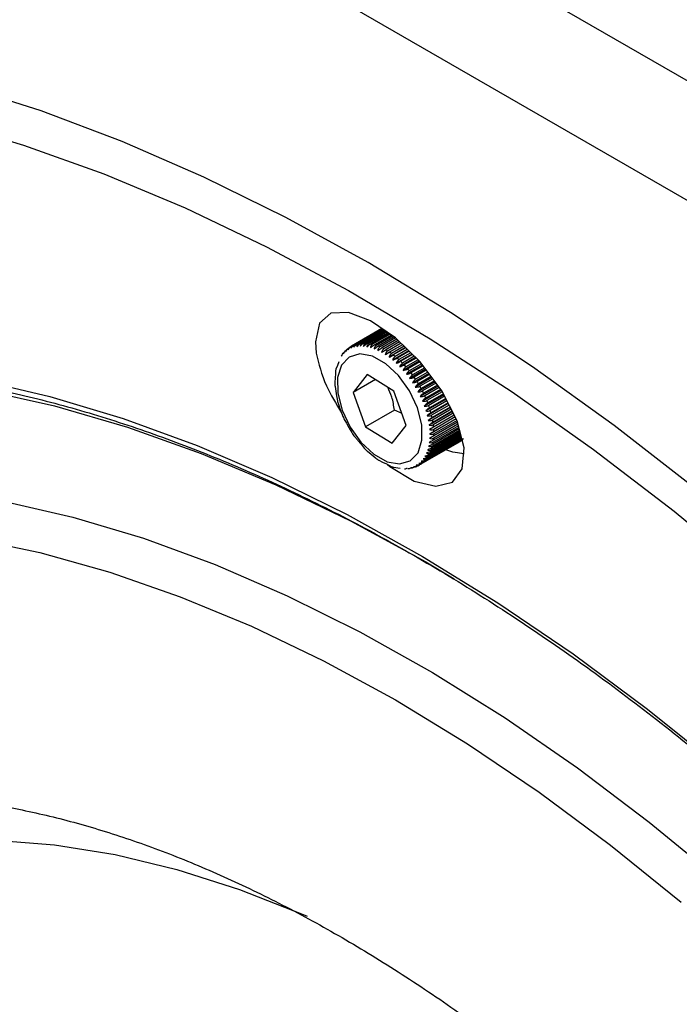
# Model space of a CAD drawing. Units: inches. Extents: x 0.6 to 67.5, y 0.3 to 43.3.
# Drawn here: x 56.7 to 58.3, y 33.7 to 36.1 of the extents above; entities that cross this region are included whole.
import ezdxf

# ---------------------------------------------------------------- set-up
doc = ezdxf.new("R2010")
doc.units = ezdxf.units.IN
doc.header["$LTSCALE"] = 2
doc.header["$MEASUREMENT"] = 0

msp = doc.modelspace()

# ---------------------------------------------------------------- linework, layer by layer
at = {"color": 7, "linetype": 'Continuous', "lineweight": 25}
for p, q in [((61.9206, 33.887), (52.511, 39.319)), ((58.5584, 35.5385), (55.8731, 37.0887)), ((57.5831, 35.3664), (57.5093, 35.3238)), ((57.5832, 35.3663), (57.5126, 35.3256)), ((57.5836, 35.3661), (57.5161, 35.3271)), ((57.5842, 35.3656), (57.5196, 35.3284)), ((57.5851, 35.3651), (57.5233, 35.3294)), ((57.5861, 35.3643), (57.5271, 35.3303)), ((57.5875, 35.3634), (57.531, 35.3309)), ((57.589, 35.3624), (57.5349, 35.3312)), ((57.5907, 35.3612), (57.539, 35.3314)), ((57.5927, 35.3599), (57.5431, 35.3313)), ((57.5949, 35.3584), (57.5474, 35.3309)), ((57.5973, 35.3567), (57.5516, 35.3304)), ((57.6, 35.3549), (57.556, 35.3296)), ((57.6028, 35.353), (57.5604, 35.3286)), ((57.6058, 35.3509), (57.5649, 35.3273)), ((57.609, 35.3487), (57.5693, 35.3258)), ((57.6125, 35.3464), (57.5739, 35.3241)), ((57.6159, 35.3439), (57.5784, 35.3222)), ((57.6191, 35.3409), (57.583, 35.32)), ((57.6223, 35.3377), (57.5875, 35.3177)), ((57.6257, 35.3344), (57.5922, 35.3151)), ((57.6291, 35.3311), (57.5967, 35.3123)), ((57.5083, 35.3232), (57.5061, 35.3219)), ((57.6326, 35.3277), (57.5912, 35.3038)), ((57.6399, 35.3205), (57.6001, 35.2976)), ((57.6328, 35.3275), (57.6013, 35.3093)), ((57.6365, 35.3239), (57.6059, 35.3062)), ((57.6477, 35.313), (57.609, 35.2906)), ((57.6404, 35.3201), (57.6105, 35.3028)), ((57.6443, 35.3162), (57.6149, 35.2993)), ((57.6559, 35.305), (57.6177, 35.2829)), ((57.6485, 35.3122), (57.6195, 35.2955)), ((57.6526, 35.3082), (57.6238, 35.2916)), ((57.4786, 35.2862), (57.4754, 35.2776)), ((57.6644, 35.2967), (57.6261, 35.2745)), ((57.6569, 35.304), (57.6283, 35.2875)), ((57.6612, 35.2998), (57.6326, 35.2832)), ((57.6733, 35.2881), (57.6344, 35.2656)), ((57.6657, 35.2954), (57.6369, 35.2788)), ((57.6702, 35.2911), (57.641, 35.2742)), ((57.6748, 35.2866), (57.6452, 35.2695)), ((57.6787, 35.2817), (57.6492, 35.2647)), ((57.4709, 35.2577), (57.4702, 35.2469)), ((57.4754, 35.2776), (57.472, 35.2684)), ((57.6811, 35.2785), (57.6423, 35.2561)), ((57.6886, 35.2684), (57.6498, 35.2461)), ((57.6825, 35.2766), (57.6532, 35.2596)), ((57.6863, 35.2715), (57.657, 35.2546)), ((57.6962, 35.2583), (57.657, 35.2356)), ((57.6902, 35.2663), (57.6608, 35.2493)), ((57.694, 35.2611), (57.6644, 35.244)), ((57.4702, 35.2469), (57.4696, 35.2371)), ((57.5476, 35.2554), (57.5134, 35.2122)), ((57.5672, 35.2432), (57.5134, 35.2122)), ((57.6119, 35.2155), (57.5476, 35.2554)), ((57.7038, 35.248), (57.6637, 35.2248)), ((57.698, 35.2559), (57.668, 35.2386)), ((57.7115, 35.2378), (57.6699, 35.2137)), ((57.7018, 35.2507), (57.6714, 35.2331)), ((57.7058, 35.2454), (57.6747, 35.2275)), ((57.7097, 35.2402), (57.6778, 35.2218)), ((57.7136, 35.235), (57.6809, 35.2161)), ((57.4698, 35.2269), (57.4717, 35.2155)), ((57.4717, 35.2155), (57.4735, 35.2044)), ((57.5134, 35.2122), (57.5435, 35.1293)), ((57.6419, 35.1325), (57.6119, 35.2155)), ((57.7192, 35.2276), (57.6756, 35.2024)), ((57.7267, 35.2175), (57.6807, 35.1909)), ((57.7175, 35.2298), (57.6838, 35.2103)), ((57.7214, 35.2246), (57.6865, 35.2044)), ((57.7252, 35.2195), (57.6891, 35.1986)), ((57.7287, 35.2141), (57.6916, 35.1927)), ((57.4735, 35.2044), (57.4756, 35.192)), ((57.7326, 35.2067), (57.6852, 35.1793)), ((57.738, 35.196), (57.6891, 35.1677)), ((57.7433, 35.1856), (57.6923, 35.1561)), ((57.7316, 35.2086), (57.6939, 35.1868)), ((57.7344, 35.203), (57.696, 35.1808)), ((57.7372, 35.1976), (57.698, 35.175)), ((57.74, 35.1922), (57.6998, 35.169)), ((57.7427, 35.1869), (57.7015, 35.1631)), ((57.4785, 35.1818), (57.482, 35.1707)), ((57.482, 35.1707), (57.487, 35.1589)), ((57.6131, 35.1694), (57.5435, 35.1293)), ((57.6316, 35.1611), (57.6131, 35.1694)), ((57.7485, 35.1756), (57.6949, 35.1447)), ((57.7533, 35.1661), (57.6968, 35.1334)), ((57.7453, 35.1817), (57.703, 35.1572)), ((57.7479, 35.1766), (57.7043, 35.1514)), ((57.7505, 35.1716), (57.7054, 35.1456)), ((57.753, 35.1668), (57.7064, 35.1399)), ((57.7554, 35.162), (57.7072, 35.1342)), ((57.4912, 35.1486), (57.4971, 35.1384)), ((57.4971, 35.1384), (57.498, 35.1368)), ((57.7579, 35.1571), (57.698, 35.1225)), ((57.7623, 35.1486), (57.6985, 35.1118)), ((57.7577, 35.1575), (57.7078, 35.1286)), ((57.76, 35.153), (57.7082, 35.123)), ((57.7656, 35.1401), (57.7084, 35.1071)), ((57.7622, 35.1487), (57.7085, 35.1177)), ((57.7644, 35.1445), (57.7085, 35.1123)), ((57.498, 35.1368), (57.5033, 35.1276)), ((57.5033, 35.1276), (57.5042, 35.126)), ((57.5042, 35.126), (57.5104, 35.1153)), ((57.5435, 35.1293), (57.6077, 35.0894)), ((57.6077, 35.0894), (57.6419, 35.1325)), ((57.7723, 35.1142), (57.7026, 35.074)), ((57.7715, 35.1173), (57.704, 35.0783)), ((57.7707, 35.1205), (57.7052, 35.0827)), ((57.7698, 35.124), (57.7062, 35.0873)), ((57.7688, 35.1277), (57.707, 35.092)), ((57.7678, 35.1317), (57.7077, 35.0969)), ((57.7667, 35.1357), (57.7081, 35.1019)), ((57.5169, 35.1058), (57.5239, 35.0974)), ((57.5239, 35.0974), (57.5248, 35.0963)), ((57.5248, 35.0963), (57.5325, 35.087)), ((57.7713, 35.0932), (57.6739, 35.037)), ((57.7746, 35.0952), (57.6771, 35.039)), ((57.7776, 35.0974), (57.6802, 35.0411)), ((57.7805, 35.0998), (57.6831, 35.0435)), ((57.7764, 35.0984), (57.6859, 35.0461)), ((57.7761, 35.0995), (57.6885, 35.0489)), ((57.7758, 35.1009), (57.691, 35.0519)), ((57.7753, 35.1025), (57.6934, 35.0552)), ((57.7749, 35.1043), (57.6955, 35.0585)), ((57.7743, 35.1065), (57.6976, 35.0622)), ((57.7737, 35.1088), (57.6994, 35.0659)), ((57.773, 35.1114), (57.7011, 35.0699)), ((57.7713, 35.0932), (57.7713, 35.0933)), ((57.5325, 35.087), (57.5402, 35.0777)), ((57.5485, 35.0702), (57.5572, 35.063)), ((57.5572, 35.063), (57.5667, 35.0553)), ((57.5757, 35.0484), (57.5845, 35.0441)), ((57.5845, 35.0441), (57.5938, 35.0396)), ((57.5938, 35.0396), (57.6027, 35.0353)), ((57.612, 35.0319), (57.6213, 35.0305)), ((57.6213, 35.0305), (57.6274, 35.0296)), ((57.6681, 35.0343), (57.6671, 35.0337))]:
    msp.add_line(p, q, dxfattribs=at)
at = {"color": 7, "linetype": 'Continuous', "lineweight": 25, "flags": 128}
for points in [[(58.3401, 34.9799), (58.1442, 35.1323), (57.9469, 35.2743), (57.7486, 35.4056), (57.5499, 35.526), (57.3511, 35.6351), (57.1528, 35.7327), (56.9555, 35.8185), (56.7596, 35.8923), (56.5657, 35.954)], [(56.5248, 35.8674), (56.7171, 35.81), (56.9114, 35.7403), (57.1074, 35.6584), (57.3044, 35.5645), (57.5021, 35.4589), (57.6999, 35.3419), (57.8973, 35.2137), (58.0939, 35.0747), (58.2891, 34.9251), (58.4825, 34.7654)], [(57.5964, 35.0383), (57.6019, 35.0333), (57.6606, 34.9983), (57.7129, 34.9855), (57.7532, 34.9956), (57.7772, 35.0276), (57.7815, 35.0788), (57.7646, 35.144), (57.7277, 35.2161), (57.6755, 35.2859), (57.6154, 35.3444), (57.5556, 35.3852), (57.5022, 35.4052), (57.4597, 35.4035), (57.4319, 35.3796), (57.4221, 35.3347), (57.4244, 35.3073), (57.4244, 35.3073)], [(57.4866, 35.1694), (57.506, 35.1284), (57.5323, 35.0918), (57.5631, 35.063), (57.5953, 35.045), (57.6258, 35.0394), (57.6516, 35.0469), (57.6702, 35.0666), (57.6797, 35.0967), (57.6792, 35.1342), (57.6688, 35.1754), (57.6494, 35.2163), (57.6231, 35.253), (57.5923, 35.2817), (57.5601, 35.2997), (57.5296, 35.3053), (57.5038, 35.2979), (57.4852, 35.2782), (57.4757, 35.2481), (57.4762, 35.2106), (57.4866, 35.1694)], [(56.6055, 35.2438), (56.7802, 35.2028), (56.9574, 35.1495), (57.1366, 35.084), (57.3173, 35.0064), (57.499, 34.9171), (57.6811, 34.8161), (57.8632, 34.704), (58.0447, 34.5808), (58.2251, 34.4472), (58.4039, 34.3033)], [(56.6179, 35.2182), (56.7916, 35.1796), (56.9679, 35.1284), (57.1463, 35.0649), (57.3264, 34.9893), (57.5074, 34.9018), (57.689, 34.8027), (57.7577, 34.7622)], [(57.7817, 35.064), (57.7547, 35.0679), (57.7375, 35.0737)], [(56.2596, 34.0911), (56.3769, 34.1149), (56.5107, 34.1291), (56.6492, 34.1306), (56.7919, 34.1195), (56.9381, 34.0959), (57.0874, 34.0598), (57.2391, 34.0114), (57.3927, 33.9508), (57.4022, 33.9467)]]:
    msp.add_lwpolyline(points, dxfattribs=at)
at = {"color": 8, "linetype": 'Continuous', "lineweight": 25, "flags": 128}
for points in [[(56.6682, 34.9496), (56.8364, 34.9109), (57.0072, 34.8598), (57.1799, 34.7965), (57.3542, 34.7212), (57.5295, 34.6341), (57.7051, 34.5355), (57.8806, 34.4258), (58.0554, 34.3051), (58.229, 34.174), (58.4009, 34.0328)], [(55.4135, 34.6817), (55.4216, 34.6865), (55.5481, 34.7515), (55.6811, 34.8044), (55.8201, 34.845), (55.9648, 34.8731), (56.1147, 34.8887), (56.2694, 34.8917), (56.4282, 34.8821), (56.5908, 34.8599), (56.7566, 34.8252), (56.9252, 34.7781), (57.0958, 34.7188), (57.2682, 34.6474), (57.4416, 34.5641), (57.6156, 34.4693), (57.7895, 34.3633), (57.963, 34.2463), (58.1353, 34.1187), (58.306, 33.981)]]:
    msp.add_lwpolyline(points, dxfattribs=at)
at = {"color": 7, "linetype": 'Continuous', "lineweight": 25}
for centre, radius, start, end in [((57.5372, 35.2743), 0.0569, 107.9851, 111.7684), ((57.5382, 35.2707), 0.0606, 100.5753, 104.2025), ((57.5391, 35.265), 0.0664, 93.5731, 96.9858), ((57.5393, 35.257), 0.0743, 87.0571, 90.2228), ((57.5385, 35.247), 0.0843, 81.0571, 83.9664), ((57.5363, 35.2352), 0.0964, 75.5649, 78.2257), ((57.5416, 35.2705), 0.0626, 138.6173, 142.1675), ((57.5383, 35.2736), 0.0581, 131.1701, 134.9018), ((57.5368, 35.2755), 0.0556, 123.4631, 127.3032), ((57.5366, 35.2758), 0.0552, 115.6717, 119.53), ((57.5325, 35.2217), 0.1105, 70.5481, 72.9785), ((57.527, 35.2069), 0.1262, 65.9606, 68.1845), ((57.5197, 35.1914), 0.1434, 61.7518, 63.7945), ((57.5108, 35.1755), 0.1616, 57.871, 59.7572), ((57.5006, 35.1598), 0.1803, 54.2704, 56.0234), ((57.4894, 35.1447), 0.1991, 50.9063, 52.5472), ((57.4777, 35.1307), 0.2174, 47.7397, 49.2873), ((57.466, 35.1181), 0.2345, 44.7354, 46.2066), ((57.4548, 35.1074), 0.25, 41.8623, 43.2722), ((57.4449, 35.0987), 0.2633, 39.0922, 40.4544), ((57.4366, 35.0921), 0.2738, 36.3995, 37.7263), ((57.4305, 35.0877), 0.2814, 33.7603, 35.0634), ((57.427, 35.0854), 0.2855, 31.1523, 32.4427), ((57.4264, 35.0851), 0.2862, 28.5538, 29.8422), ((57.4289, 35.0864), 0.2834, 25.9434, 27.2404), ((57.4346, 35.089), 0.2771, 23.2994, 24.6158), ((57.4433, 35.0926), 0.2677, 20.5993, 21.9464), ((57.4549, 35.0968), 0.2554, 17.819, 19.209), ((57.4689, 35.1011), 0.2407, 14.9328, 16.3787), ((57.485, 35.1052), 0.2242, 11.9121, 13.4284), ((57.5025, 35.1086), 0.2062, 8.7253, 10.3282), ((57.521, 35.1112), 0.1876, 5.337, 7.0445), ((57.5398, 35.1126), 0.1687, 1.7075, 3.5398), ((57.592, 35.1097), 0.1163, 348.9119, 351.2599), ((57.5758, 35.1119), 0.1327, 353.5444, 355.6955), ((57.5583, 35.1129), 0.1503, 357.7927, 359.7723), ((57.6187, 35.1027), 0.0888, 338.2976, 341.1096), ((57.6064, 35.1066), 0.1016, 343.8445, 346.4141), ((57.6449, 35.0872), 0.0581, 311.1701, 314.9018), ((57.6416, 35.0903), 0.0626, 318.6173, 322.1675), ((57.6362, 35.0942), 0.0692, 325.6689, 328.989), ((57.6286, 35.0985), 0.0779, 332.2406, 335.3076), ((57.645, 35.0901), 0.0606, 280.5753, 284.2025), ((57.646, 35.0866), 0.0569, 287.9851, 291.7684), ((57.6467, 35.085), 0.0552, 295.6717, 299.53), ((57.6464, 35.0854), 0.0556, 303.4631, 307.3032)]:
    msp.add_arc(centre, radius, start, end, dxfattribs=at)
for points, knots in [([(57.5152, 35.3215), (57.5163, 35.323), (57.5186, 35.3259), (57.5215, 35.3284), (57.5231, 35.3293), (57.5233, 35.3294)], [0, 0, 0, 0, 0.455804, 0.915415, 1, 1, 1, 1]), ([(57.5196, 35.3284), (57.5185, 35.3275), (57.5163, 35.3259), (57.5153, 35.3233), (57.5152, 35.3218), (57.5152, 35.3215)], [0, 0, 0, 0, 0.433189, 0.865307, 1, 1, 1, 1]), ([(57.5226, 35.3231), (57.5238, 35.3245), (57.5262, 35.3274), (57.5292, 35.3298), (57.5308, 35.3307), (57.531, 35.3309)], [0, 0, 0, 0, 0.455743, 0.915368, 1, 1, 1, 1]), ([(57.5271, 35.3303), (57.526, 35.3294), (57.5238, 35.3278), (57.5227, 35.3251), (57.5226, 35.3235), (57.5226, 35.3231)], [0, 0, 0, 0, 0.433189, 0.865307, 1, 1, 1, 1]), ([(57.5303, 35.3238), (57.5316, 35.3252), (57.5341, 35.3279), (57.5372, 35.3303), (57.5388, 35.3312), (57.539, 35.3314)], [0, 0, 0, 0, 0.455667, 0.915308, 1, 1, 1, 1]), ([(57.5349, 35.3312), (57.5338, 35.3304), (57.5316, 35.3287), (57.5306, 35.3259), (57.5304, 35.3242), (57.5303, 35.3238)], [0, 0, 0, 0, 0.4331894, 0.8653072, 1, 1, 1, 1]), ([(57.5431, 35.3313), (57.542, 35.3304), (57.5398, 35.3287), (57.5387, 35.3258), (57.5385, 35.3241), (57.5385, 35.3236)], [0, 0, 0, 0, 0.433189, 0.865307, 1, 1, 1, 1]), ([(57.5385, 35.3236), (57.5398, 35.3249), (57.5424, 35.3275), (57.5456, 35.3299), (57.5471, 35.3308), (57.5474, 35.3309)], [0, 0, 0, 0, 0.455743, 0.915368, 1, 1, 1, 1]), ([(57.5516, 35.3304), (57.5505, 35.3295), (57.5483, 35.3278), (57.5471, 35.3248), (57.5469, 35.323), (57.5468, 35.3225)], [0, 0, 0, 0, 0.433189, 0.865307, 1, 1, 1, 1]), ([(57.5468, 35.3225), (57.5482, 35.3238), (57.551, 35.3262), (57.5542, 35.3285), (57.5558, 35.3294), (57.556, 35.3296)], [0, 0, 0, 0, 0.455804, 0.915415, 1, 1, 1, 1]), ([(57.5604, 35.3286), (57.5592, 35.3277), (57.5569, 35.3259), (57.5558, 35.3228), (57.5555, 35.3209), (57.5555, 35.3205)], [0, 0, 0, 0, 0.442558, 0.883869, 1, 1, 1, 1]), ([(57.4244, 35.3073), (57.4305, 35.2815), (57.4413, 35.2359), (57.4719, 35.185), (57.4853, 35.1628)], [0, 0, 0, 0, 0.563993, 1, 1, 1, 1]), ([(57.4853, 35.3003), (57.4861, 35.3019), (57.4878, 35.3052), (57.4904, 35.3078), (57.492, 35.3087), (57.4922, 35.3089)], [0, 0, 0, 0, 0.455964, 0.915539, 1, 1, 1, 1]), ([(57.4902, 35.3062), (57.4911, 35.3078), (57.4928, 35.311), (57.4956, 35.3136), (57.4971, 35.3146), (57.4973, 35.3147)], [0, 0, 0, 0, 0.4559458, 0.9155254, 1, 1, 1, 1]), ([(57.4927, 35.3103), (57.4923, 35.31), (57.4909, 35.309), (57.4904, 35.3075), (57.4902, 35.3064), (57.4902, 35.3062)], [0, 0, 0, 0, 0.214458, 0.836327, 1, 1, 1, 1]), ([(57.4957, 35.3113), (57.4966, 35.3129), (57.4985, 35.316), (57.5013, 35.3186), (57.5028, 35.3196), (57.5031, 35.3197)], [0, 0, 0, 0, 0.455922, 0.915507, 1, 1, 1, 1]), ([(57.5001, 35.3173), (57.499, 35.3165), (57.4967, 35.3149), (57.4958, 35.3127), (57.4957, 35.3115), (57.4957, 35.3113)], [0, 0, 0, 0, 0.442551, 0.883856, 1, 1, 1, 1]), ([(57.5017, 35.3156), (57.5027, 35.3171), (57.5047, 35.3202), (57.5075, 35.3228), (57.5091, 35.3237), (57.5093, 35.3238)], [0, 0, 0, 0, 0.455891, 0.915483, 1, 1, 1, 1]), ([(57.5061, 35.3219), (57.505, 35.321), (57.5027, 35.3194), (57.5018, 35.3171), (57.5017, 35.3158), (57.5017, 35.3156)], [0, 0, 0, 0, 0.442554, 0.883862, 1, 1, 1, 1]), ([(57.5082, 35.319), (57.5092, 35.3205), (57.5114, 35.3235), (57.5143, 35.326), (57.5159, 35.3269), (57.5161, 35.3271)], [0, 0, 0, 0, 0.455852, 0.915453, 1, 1, 1, 1]), ([(57.5126, 35.3256), (57.5115, 35.3247), (57.5093, 35.3231), (57.5083, 35.3206), (57.5082, 35.3193), (57.5082, 35.319)], [0, 0, 0, 0, 0.442558, 0.883869, 1, 1, 1, 1]), ([(57.5555, 35.3205), (57.5569, 35.3217), (57.5598, 35.324), (57.563, 35.3262), (57.5646, 35.3271), (57.5649, 35.3273)], [0, 0, 0, 0, 0.455852, 0.915453, 1, 1, 1, 1]), ([(57.5693, 35.3258), (57.5682, 35.3249), (57.5659, 35.3231), (57.5646, 35.3199), (57.5643, 35.318), (57.5643, 35.3176)], [0, 0, 0, 0, 0.442554, 0.883862, 1, 1, 1, 1]), ([(57.5643, 35.3176), (57.5658, 35.3187), (57.5688, 35.3209), (57.5721, 35.323), (57.5736, 35.324), (57.5739, 35.3241)], [0, 0, 0, 0, 0.455891, 0.915483, 1, 1, 1, 1]), ([(57.5784, 35.3222), (57.5772, 35.3213), (57.5749, 35.3195), (57.5736, 35.3162), (57.5733, 35.3143), (57.5732, 35.3139)], [0, 0, 0, 0, 0.442551, 0.883856, 1, 1, 1, 1]), ([(57.5732, 35.3139), (57.5747, 35.3149), (57.5778, 35.3169), (57.5812, 35.319), (57.5828, 35.3199), (57.583, 35.32)], [0, 0, 0, 0, 0.455922, 0.915507, 1, 1, 1, 1]), ([(57.5875, 35.3177), (57.5864, 35.3168), (57.5841, 35.315), (57.5827, 35.3116), (57.5823, 35.3097), (57.5822, 35.3092)], [0, 0, 0, 0, 0.442549, 0.883851, 1, 1, 1, 1]), ([(57.5822, 35.3092), (57.5838, 35.3102), (57.587, 35.3121), (57.5904, 35.314), (57.5919, 35.315), (57.5922, 35.3151)], [0, 0, 0, 0, 0.455946, 0.915525, 1, 1, 1, 1]), ([(57.5967, 35.3123), (57.5955, 35.3114), (57.5932, 35.3096), (57.5917, 35.3062), (57.5913, 35.3042), (57.5912, 35.3038)], [0, 0, 0, 0, 0.442547, 0.883848, 1, 1, 1, 1]), ([(57.5912, 35.3038), (57.5928, 35.3047), (57.5961, 35.3064), (57.5995, 35.3083), (57.6011, 35.3092), (57.6013, 35.3093)], [0, 0, 0, 0, 0.455964, 0.915539, 1, 1, 1, 1]), ([(57.6059, 35.3062), (57.6047, 35.3053), (57.6023, 35.3034), (57.6008, 35.3), (57.6002, 35.298), (57.6001, 35.2976)], [0, 0, 0, 0, 0.442546, 0.883846, 1, 1, 1, 1]), ([(57.4872, 35.3036), (57.4871, 35.3035), (57.4859, 35.3026), (57.4855, 35.3015), (57.4853, 35.3005), (57.4853, 35.3003)], [0, 0, 0, 0, 0.086284, 0.809616, 1, 1, 1, 1]), ([(57.6001, 35.2976), (57.6018, 35.2983), (57.6052, 35.2999), (57.6086, 35.3017), (57.6102, 35.3026), (57.6105, 35.3028)], [0, 0, 0, 0, 0.455976, 0.915549, 1, 1, 1, 1]), ([(57.6149, 35.2993), (57.6137, 35.2983), (57.6114, 35.2965), (57.6097, 35.2931), (57.6091, 35.291), (57.609, 35.2906)], [0, 0, 0, 0, 0.442545, 0.883844, 1, 1, 1, 1]), ([(57.609, 35.2906), (57.6107, 35.2913), (57.6141, 35.2927), (57.6176, 35.2944), (57.6192, 35.2953), (57.6195, 35.2955)], [0, 0, 0, 0, 0.455983, 0.915554, 1, 1, 1, 1]), ([(57.6238, 35.2916), (57.6236, 35.2914), (57.623, 35.291), (57.6211, 35.2895), (57.619, 35.2867), (57.618, 35.284), (57.6177, 35.2829)], [0, 0, 0, 0, 0.07819, 0.23651, 0.709413, 1, 1, 1, 1]), ([(57.6177, 35.2829), (57.6189, 35.2833), (57.6218, 35.2843), (57.6255, 35.286), (57.6276, 35.2871), (57.6283, 35.2875)], [0, 0, 0, 0, 0.329012, 0.763776, 1, 1, 1, 1]), ([(57.6326, 35.2832), (57.6314, 35.2823), (57.6289, 35.2805), (57.6271, 35.277), (57.6263, 35.275), (57.6261, 35.2745)], [0, 0, 0, 0, 0.442545, 0.883844, 1, 1, 1, 1]), ([(55.9971, 35.2639), (56.0275, 35.2667), (56.1071, 35.2739), (56.2409, 35.2728), (56.3972, 35.2621), (56.5571, 35.2397), (56.7199, 35.2061), (56.8852, 35.1615), (57.0526, 35.1058), (57.2217, 35.0393), (57.3921, 34.9621), (57.5632, 34.8744), (57.7348, 34.7764), (57.9062, 34.6684), (58.0771, 34.5506), (58.247, 34.4233), (58.4155, 34.2869), (58.582, 34.1417), (58.7463, 33.9882), (58.9078, 33.8266), (59.0661, 33.6574), (59.2208, 33.4811), (59.3716, 33.2981), (59.5179, 33.1089), (59.6594, 32.9139), (59.7958, 32.7138), (59.9266, 32.509), (60.0516, 32.3), (60.1704, 32.0875), (60.2826, 31.8719), (60.3881, 31.6538), (60.4865, 31.4338), (60.5776, 31.2126), (60.6611, 30.9905), (60.7368, 30.7683), (60.8046, 30.5466), (60.8642, 30.3258), (60.9155, 30.1067), (60.9583, 29.8897), (60.9926, 29.6754), (61.0183, 29.4645), (61.0353, 29.2574), (61.0436, 29.0547), (61.0431, 28.8569), (61.0339, 28.6646), (61.016, 28.4782), (60.9895, 28.2983), (60.9545, 28.1252), (60.911, 27.9595), (60.8592, 27.8016), (60.7991, 27.6518), (60.7312, 27.5104), (60.6549, 27.3785), (60.5911, 27.2811), (60.5503, 27.2311), (60.5401, 27.2186)], [0, 0, 0, 0, 0.011939, 0.031261, 0.05056, 0.069841, 0.089106, 0.108359, 0.127604, 0.146843, 0.166078, 0.185312, 0.204545, 0.223779, 0.243013, 0.26225, 0.281487, 0.300727, 0.319969, 0.339213, 0.358459, 0.377706, 0.396955, 0.416205, 0.435456, 0.454708, 0.47396, 0.493213, 0.512466, 0.531719, 0.550971, 0.570223, 0.589474, 0.608724, 0.627972, 0.647219, 0.666464, 0.685706, 0.704947, 0.724185, 0.743421, 0.762655, 0.781886, 0.801116, 0.820344, 0.839571, 0.858798, 0.878027, 0.897258, 0.916495, 0.93574, 0.954997, 0.974269, 0.99356, 1, 1, 1, 1]), ([(57.472, 35.2684), (57.4718, 35.268), (57.4706, 35.2649), (57.4708, 35.2611), (57.4709, 35.2577)], [0, 0, 0, 0, 0.127554, 1, 1, 1, 1]), ([(57.6261, 35.2745), (57.6279, 35.2751), (57.6315, 35.2761), (57.635, 35.2777), (57.6366, 35.2786), (57.6369, 35.2788)], [0, 0, 0, 0, 0.455983, 0.915554, 1, 1, 1, 1]), ([(57.641, 35.2742), (57.6398, 35.2733), (57.6374, 35.2715), (57.6354, 35.2681), (57.6345, 35.266), (57.6344, 35.2656)], [0, 0, 0, 0, 0.442546, 0.883846, 1, 1, 1, 1]), ([(57.6344, 35.2656), (57.6362, 35.266), (57.6398, 35.2669), (57.6434, 35.2685), (57.6449, 35.2693), (57.6452, 35.2695)], [0, 0, 0, 0, 0.455976, 0.915549, 1, 1, 1, 1]), ([(57.6492, 35.2647), (57.648, 35.2638), (57.6455, 35.2619), (57.6434, 35.2585), (57.6425, 35.2565), (57.6423, 35.2561)], [0, 0, 0, 0, 0.442547, 0.883848, 1, 1, 1, 1]), ([(57.6423, 35.2561), (57.6441, 35.2564), (57.6477, 35.2572), (57.6513, 35.2586), (57.6529, 35.2595), (57.6532, 35.2596)], [0, 0, 0, 0, 0.455964, 0.915539, 1, 1, 1, 1]), ([(57.4696, 35.2371), (57.4693, 35.2352), (57.4688, 35.232), (57.4696, 35.2284), (57.4698, 35.2269)], [0, 0, 0, 0, 0.605089, 1, 1, 1, 1]), ([(57.657, 35.2546), (57.6558, 35.2537), (57.6533, 35.2519), (57.651, 35.2485), (57.65, 35.2465), (57.6498, 35.2461)], [0, 0, 0, 0, 0.4425487, 0.8838514, 1, 1, 1, 1]), ([(57.6498, 35.2461), (57.6517, 35.2464), (57.6553, 35.2469), (57.659, 35.2483), (57.6605, 35.2492), (57.6608, 35.2493)], [0, 0, 0, 0, 0.455946, 0.915525, 1, 1, 1, 1]), ([(57.6644, 35.244), (57.6632, 35.2431), (57.6606, 35.2413), (57.6583, 35.238), (57.6572, 35.2361), (57.657, 35.2356)], [0, 0, 0, 0, 0.442551, 0.883856, 1, 1, 1, 1]), ([(57.657, 35.2356), (57.6588, 35.2359), (57.6625, 35.2363), (57.6661, 35.2376), (57.6677, 35.2384), (57.668, 35.2386)], [0, 0, 0, 0, 0.455922, 0.915507, 1, 1, 1, 1]), ([(57.6714, 35.2331), (57.6701, 35.2322), (57.6676, 35.2304), (57.6651, 35.2272), (57.6639, 35.2252), (57.6637, 35.2248)], [0, 0, 0, 0, 0.442554, 0.883862, 1, 1, 1, 1]), ([(57.6131, 35.1694), (57.6116, 35.1803), (57.609, 35.2), (57.6007, 35.2171), (57.597, 35.2247)], [0, 0, 0, 0, 0.5502165, 1, 1, 1, 1]), ([(57.6637, 35.2248), (57.6655, 35.225), (57.6692, 35.2252), (57.6729, 35.2265), (57.6744, 35.2273), (57.6747, 35.2275)], [0, 0, 0, 0, 0.455891, 0.915483, 1, 1, 1, 1]), ([(57.6778, 35.2218), (57.6765, 35.221), (57.674, 35.2192), (57.6714, 35.216), (57.6702, 35.2141), (57.6699, 35.2137)], [0, 0, 0, 0, 0.442558, 0.883869, 1, 1, 1, 1]), ([(57.6699, 35.2137), (57.6717, 35.2138), (57.6754, 35.2139), (57.6791, 35.2151), (57.6806, 35.2159), (57.6809, 35.2161)], [0, 0, 0, 0, 0.455852, 0.915453, 1, 1, 1, 1]), ([(57.6838, 35.2103), (57.6825, 35.2095), (57.68, 35.2077), (57.6772, 35.2047), (57.6759, 35.2028), (57.6756, 35.2024)], [0, 0, 0, 0, 0.433189, 0.865307, 1, 1, 1, 1]), ([(57.4756, 35.192), (57.4756, 35.1915), (57.4761, 35.1882), (57.4774, 35.1847), (57.4785, 35.1818)], [0, 0, 0, 0, 0.156893, 1, 1, 1, 1]), ([(57.6756, 35.2024), (57.6774, 35.2024), (57.6811, 35.2024), (57.6847, 35.2034), (57.6863, 35.2043), (57.6865, 35.2044)], [0, 0, 0, 0, 0.455804, 0.915415, 1, 1, 1, 1]), ([(57.6891, 35.1986), (57.6878, 35.1978), (57.6853, 35.1961), (57.6825, 35.1931), (57.681, 35.1913), (57.6807, 35.1909)], [0, 0, 0, 0, 0.433189, 0.865307, 1, 1, 1, 1]), ([(57.6807, 35.1909), (57.6825, 35.1908), (57.6862, 35.1907), (57.6898, 35.1917), (57.6913, 35.1925), (57.6916, 35.1927)], [0, 0, 0, 0, 0.455743, 0.915368, 1, 1, 1, 1]), ([(57.6939, 35.1868), (57.6926, 35.186), (57.69, 35.1843), (57.6871, 35.1814), (57.6856, 35.1797), (57.6852, 35.1793)], [0, 0, 0, 0, 0.433189, 0.865307, 1, 1, 1, 1]), ([(57.6852, 35.1793), (57.687, 35.1792), (57.6906, 35.1789), (57.6942, 35.1798), (57.6958, 35.1807), (57.696, 35.1808)], [0, 0, 0, 0, 0.455667, 0.915308, 1, 1, 1, 1]), ([(57.698, 35.175), (57.6967, 35.1741), (57.6941, 35.1725), (57.6911, 35.1697), (57.6895, 35.1681), (57.6891, 35.1677)], [0, 0, 0, 0, 0.433189, 0.865307, 1, 1, 1, 1]), ([(57.6891, 35.1677), (57.6909, 35.1675), (57.6944, 35.1671), (57.698, 35.168), (57.6996, 35.1689), (57.6998, 35.169)], [0, 0, 0, 0, 0.455743, 0.915368, 1, 1, 1, 1]), ([(57.7015, 35.1631), (57.7002, 35.1623), (57.6976, 35.1607), (57.6944, 35.158), (57.6927, 35.1565), (57.6923, 35.1561)], [0, 0, 0, 0, 0.433189, 0.865307, 1, 1, 1, 1]), ([(57.487, 35.1589), (57.4881, 35.1555), (57.4893, 35.152), (57.4912, 35.1487), (57.4912, 35.1486)], [0, 0, 0, 0, 0.9680951, 1, 1, 1, 1]), ([(57.6923, 35.1561), (57.6941, 35.1559), (57.6976, 35.1554), (57.7012, 35.1562), (57.7027, 35.1571), (57.703, 35.1572)], [0, 0, 0, 0, 0.455804, 0.915415, 1, 1, 1, 1]), ([(57.7043, 35.1514), (57.7029, 35.1506), (57.7003, 35.1489), (57.697, 35.1464), (57.6953, 35.145), (57.6949, 35.1447)], [0, 0, 0, 0, 0.442558, 0.883869, 1, 1, 1, 1]), ([(57.6949, 35.1447), (57.6966, 35.1444), (57.7001, 35.1438), (57.7036, 35.1446), (57.7052, 35.1455), (57.7054, 35.1456)], [0, 0, 0, 0, 0.455852, 0.915453, 1, 1, 1, 1]), ([(57.7064, 35.1399), (57.705, 35.1391), (57.7023, 35.1374), (57.6989, 35.135), (57.6972, 35.1337), (57.6968, 35.1334)], [0, 0, 0, 0, 0.442554, 0.883862, 1, 1, 1, 1]), ([(57.5104, 35.1153), (57.5114, 35.1134), (57.5132, 35.1099), (57.5158, 35.107), (57.5169, 35.1058)], [0, 0, 0, 0, 0.545267, 1, 1, 1, 1]), ([(57.6968, 35.1334), (57.6985, 35.1331), (57.7019, 35.1324), (57.7054, 35.1332), (57.7069, 35.134), (57.7072, 35.1342)], [0, 0, 0, 0, 0.455891, 0.915483, 1, 1, 1, 1]), ([(57.7078, 35.1286), (57.7064, 35.1278), (57.7037, 35.1262), (57.7002, 35.1239), (57.6984, 35.1227), (57.698, 35.1225)], [0, 0, 0, 0, 0.442551, 0.883856, 1, 1, 1, 1]), ([(57.698, 35.1225), (57.6996, 35.1221), (57.7029, 35.1213), (57.7064, 35.1221), (57.708, 35.1229), (57.7082, 35.123)], [0, 0, 0, 0, 0.455922, 0.915507, 1, 1, 1, 1]), ([(57.7085, 35.1177), (57.7071, 35.1169), (57.7044, 35.1153), (57.7008, 35.1132), (57.6989, 35.112), (57.6985, 35.1118)], [0, 0, 0, 0, 0.442549, 0.883851, 1, 1, 1, 1]), ([(57.7077, 35.0969), (57.7063, 35.0962), (57.7035, 35.0947), (57.6998, 35.0929), (57.6977, 35.0919), (57.6973, 35.0917)], [0, 0, 0, 0, 0.442546, 0.883846, 1, 1, 1, 1]), ([(57.6973, 35.0917), (57.6988, 35.0913), (57.7019, 35.0904), (57.7052, 35.0911), (57.7068, 35.0919), (57.707, 35.092)], [0, 0, 0, 0, 0.455976, 0.915549, 1, 1, 1, 1]), ([(57.7084, 35.1071), (57.707, 35.1063), (57.7043, 35.1047), (57.7006, 35.1028), (57.6987, 35.1018), (57.6982, 35.1015)], [0, 0, 0, 0, 0.442547, 0.883848, 1, 1, 1, 1]), ([(57.6982, 35.1015), (57.6998, 35.1011), (57.7029, 35.1002), (57.7063, 35.1009), (57.7079, 35.1018), (57.7081, 35.1019)], [0, 0, 0, 0, 0.455964, 0.915539, 1, 1, 1, 1]), ([(57.6985, 35.1118), (57.7001, 35.1114), (57.7033, 35.1106), (57.7067, 35.1113), (57.7083, 35.1121), (57.7085, 35.1123)], [0, 0, 0, 0, 0.455946, 0.915525, 1, 1, 1, 1]), ([(57.5402, 35.0777), (57.5407, 35.077), (57.5432, 35.0739), (57.5462, 35.0718), (57.5485, 35.0702)], [0, 0, 0, 0, 0.226649, 1, 1, 1, 1]), ([(57.7011, 35.0699), (57.6997, 35.0692), (57.6969, 35.0677), (57.693, 35.0664), (57.6908, 35.0658), (57.6904, 35.0657)], [0, 0, 0, 0, 0.442545, 0.883844, 1, 1, 1, 1]), ([(57.704, 35.0783), (57.7038, 35.0782), (57.7031, 35.0778), (57.7008, 35.0766), (57.6974, 35.0751), (57.6945, 35.0741), (57.6934, 35.0737)], [0, 0, 0, 0, 0.07819, 0.23651, 0.709413, 1, 1, 1, 1]), ([(57.6934, 35.0737), (57.6944, 35.0734), (57.6967, 35.0725), (57.7, 35.0727), (57.7019, 35.0736), (57.7026, 35.074)], [0, 0, 0, 0, 0.329012, 0.763776, 1, 1, 1, 1]), ([(57.7062, 35.0873), (57.7048, 35.0866), (57.702, 35.0851), (57.6982, 35.0834), (57.6961, 35.0826), (57.6957, 35.0825)], [0, 0, 0, 0, 0.442545, 0.883844, 1, 1, 1, 1]), ([(57.6957, 35.0825), (57.6972, 35.082), (57.7001, 35.0811), (57.7034, 35.0817), (57.7049, 35.0826), (57.7052, 35.0827)], [0, 0, 0, 0, 0.455983, 0.915554, 1, 1, 1, 1]), ([(57.5667, 35.0553), (57.5691, 35.0529), (57.572, 35.05), (57.5752, 35.0486), (57.5757, 35.0484)], [0, 0, 0, 0, 0.831706, 1, 1, 1, 1]), ([(57.6831, 35.0435), (57.6817, 35.0429), (57.6789, 35.0415), (57.6748, 35.0408), (57.6726, 35.0406), (57.6721, 35.0406)], [0, 0, 0, 0, 0.442551, 0.883856, 1, 1, 1, 1]), ([(57.6885, 35.0489), (57.6871, 35.0483), (57.6843, 35.0469), (57.6803, 35.046), (57.6781, 35.0458), (57.6776, 35.0457)], [0, 0, 0, 0, 0.442549, 0.883851, 1, 1, 1, 1]), ([(57.6776, 35.0457), (57.6788, 35.0453), (57.6811, 35.0444), (57.6841, 35.0451), (57.6856, 35.046), (57.6859, 35.0461)], [0, 0, 0, 0, 0.455946, 0.915525, 1, 1, 1, 1]), ([(57.6934, 35.0552), (57.692, 35.0545), (57.6892, 35.0531), (57.6851, 35.0521), (57.6829, 35.0517), (57.6825, 35.0516)], [0, 0, 0, 0, 0.442547, 0.883848, 1, 1, 1, 1]), ([(57.6825, 35.0516), (57.6837, 35.0512), (57.6862, 35.0503), (57.6892, 35.0509), (57.6908, 35.0518), (57.691, 35.0519)], [0, 0, 0, 0, 0.455964, 0.915539, 1, 1, 1, 1]), ([(57.6976, 35.0622), (57.6962, 35.0615), (57.6934, 35.06), (57.6894, 35.0589), (57.6872, 35.0584), (57.6868, 35.0583)], [0, 0, 0, 0, 0.442546, 0.883846, 1, 1, 1, 1]), ([(57.6868, 35.0583), (57.688, 35.0578), (57.6906, 35.0569), (57.6937, 35.0576), (57.6953, 35.0584), (57.6955, 35.0585)], [0, 0, 0, 0, 0.455976, 0.915549, 1, 1, 1, 1]), ([(57.6904, 35.0657), (57.6917, 35.0652), (57.6944, 35.0643), (57.6976, 35.0649), (57.6992, 35.0658), (57.6994, 35.0659)], [0, 0, 0, 0, 0.455983, 0.915554, 1, 1, 1, 1]), ([(57.6027, 35.0353), (57.6047, 35.0341), (57.6078, 35.0323), (57.6108, 35.032), (57.612, 35.0319)], [0, 0, 0, 0, 0.6306924, 1, 1, 1, 1]), ([(57.6374, 35.0281), (57.6382, 35.0279), (57.6398, 35.0275), (57.6424, 35.0285), (57.644, 35.0293), (57.6442, 35.0295)], [0, 0, 0, 0, 0.455667, 0.915308, 1, 1, 1, 1]), ([(57.6452, 35.0288), (57.6461, 35.0285), (57.6478, 35.0281), (57.6504, 35.029), (57.652, 35.0298), (57.6522, 35.03)], [0, 0, 0, 0, 0.455743, 0.915368, 1, 1, 1, 1]), ([(57.6636, 35.0325), (57.6622, 35.0318), (57.6595, 35.0306), (57.6554, 35.0303), (57.6532, 35.0304), (57.6526, 35.0304)], [0, 0, 0, 0, 0.433189, 0.865307, 1, 1, 1, 1]), ([(57.6526, 35.0304), (57.6535, 35.0301), (57.6551, 35.0295), (57.6574, 35.0304), (57.6584, 35.0308)], [0, 0, 0, 0, 0.558166, 1, 1, 1, 1]), ([(57.6706, 35.0353), (57.6692, 35.0346), (57.6664, 35.0333), (57.6623, 35.0329), (57.6601, 35.0329), (57.6596, 35.0329)], [0, 0, 0, 0, 0.4425578, 0.8838695, 1, 1, 1, 1]), ([(57.6596, 35.0329), (57.6606, 35.0326), (57.6625, 35.0319), (57.6653, 35.0327), (57.6669, 35.0336), (57.6671, 35.0337)], [0, 0, 0, 0, 0.4558524, 0.9154528, 1, 1, 1, 1]), ([(57.6771, 35.039), (57.6757, 35.0383), (57.6729, 35.037), (57.6688, 35.0364), (57.6666, 35.0363), (57.6661, 35.0363)], [0, 0, 0, 0, 0.442554, 0.883862, 1, 1, 1, 1]), ([(57.6661, 35.0363), (57.6672, 35.036), (57.6692, 35.0352), (57.6721, 35.036), (57.6737, 35.0368), (57.6739, 35.037)], [0, 0, 0, 0, 0.455891, 0.915483, 1, 1, 1, 1]), ([(57.6721, 35.0406), (57.6732, 35.0402), (57.6754, 35.0394), (57.6784, 35.0401), (57.6799, 35.041), (57.6802, 35.0411)], [0, 0, 0, 0, 0.455922, 0.915507, 1, 1, 1, 1]), ([(55.1579, 34.4901), (55.1405, 34.4744), (55.0864, 34.4259), (55.0039, 34.334), (54.9102, 34.2153), (54.8248, 34.0866), (54.7474, 33.9489), (54.6783, 33.8022), (54.6179, 33.647), (54.5664, 33.4837), (54.524, 33.3127), (54.4908, 33.1347), (54.4671, 32.9503), (54.4528, 32.7601), (54.4479, 32.5647), (54.4524, 32.3648), (54.4662, 32.161), (54.4893, 31.9539), (54.5214, 31.7442), (54.5624, 31.5323), (54.6121, 31.319), (54.6704, 31.1047), (54.7371, 30.89), (54.8119, 30.6755), (54.8946, 30.4617), (54.9849, 30.2493), (55.0826, 30.0388), (55.1875, 29.8307), (55.2992, 29.6257), (55.4173, 29.4242), (55.5417, 29.2268), (55.6719, 29.034), (55.8077, 28.8465), (55.9486, 28.6646), (56.0944, 28.4889), (56.2446, 28.3198), (56.3988, 28.158), (56.5567, 28.0037), (56.718, 27.8574), (56.8821, 27.7197), (57.0488, 27.5909), (57.2176, 27.4713), (57.3881, 27.3615), (57.5599, 27.2618), (57.7326, 27.1726), (57.9056, 27.0942), (58.0785, 27.0271), (58.2507, 26.9714), (58.4216, 26.9276), (58.5907, 26.8958), (58.7572, 26.8761), (58.9205, 26.8687), (59.0801, 26.8734), (59.235, 26.8906), (59.3773, 26.9169), (59.4656, 26.9431), (59.5055, 26.9549)], [0, 0, 0, 0, 0.008453, 0.026167, 0.043999, 0.061977, 0.080119, 0.098429, 0.116903, 0.135522, 0.154266, 0.173109, 0.192023, 0.210985, 0.229976, 0.248978, 0.267976, 0.286964, 0.305937, 0.324891, 0.343826, 0.362743, 0.381642, 0.400526, 0.419395, 0.438253, 0.457102, 0.475945, 0.494784, 0.513622, 0.532461, 0.551303, 0.570152, 0.58901, 0.607879, 0.626763, 0.645664, 0.664584, 0.683525, 0.70249, 0.721479, 0.740492, 0.759528, 0.778584, 0.797654, 0.816727, 0.835788, 0.854818, 0.873793, 0.892687, 0.911469, 0.930112, 0.948593, 0.966897, 0.98502, 1, 1, 1, 1]), ([(56.0164, 34.1821), (56.0249, 34.1852), (56.0681, 34.201), (56.152, 34.219), (56.2676, 34.2354), (56.3878, 34.2402), (56.5118, 34.2347), (56.6395, 34.2188), (56.7707, 34.1925), (56.9052, 34.1559), (57.0427, 34.109), (57.1827, 34.0518), (57.3248, 33.9845), (57.4686, 33.907), (57.6135, 33.8195), (57.759, 33.7223), (57.9045, 33.6156), (58.0496, 33.4996), (58.1935, 33.3748), (58.3358, 33.2415), (58.476, 33.1), (58.6135, 32.951), (58.7478, 32.7949), (58.8783, 32.6321), (59.0046, 32.4633), (59.1263, 32.2891), (59.2429, 32.11), (59.3539, 31.9267), (59.4589, 31.7398), (59.5577, 31.55), (59.6498, 31.3579), (59.735, 31.1643), (59.8128, 30.9699), (59.8832, 30.7753), (59.9459, 30.5813), (60.0006, 30.3885), (60.0473, 30.1977), (60.0859, 30.0096), (60.1162, 29.8248), (60.1382, 29.644), (60.1517, 29.4711), (60.1561, 29.3459), (60.1564, 29.2794), (60.1564, 29.2656)], [0, 0, 0, 0, 0.006848, 0.034656, 0.061848, 0.088431, 0.114499, 0.140171, 0.165557, 0.190749, 0.215817, 0.240814, 0.265778, 0.290734, 0.315698, 0.340682, 0.365695, 0.390742, 0.415824, 0.440941, 0.466092, 0.491274, 0.516483, 0.541716, 0.56697, 0.592239, 0.617519, 0.642808, 0.668099, 0.693388, 0.71867, 0.743941, 0.769195, 0.79443, 0.81964, 0.844822, 0.869971, 0.895084, 0.920159, 0.945192, 0.970184, 0.993828, 1, 1, 1, 1])]:
    msp.add_open_spline(points, degree=3, knots=knots, dxfattribs=at)

doc.saveas('drawing.dxf')
